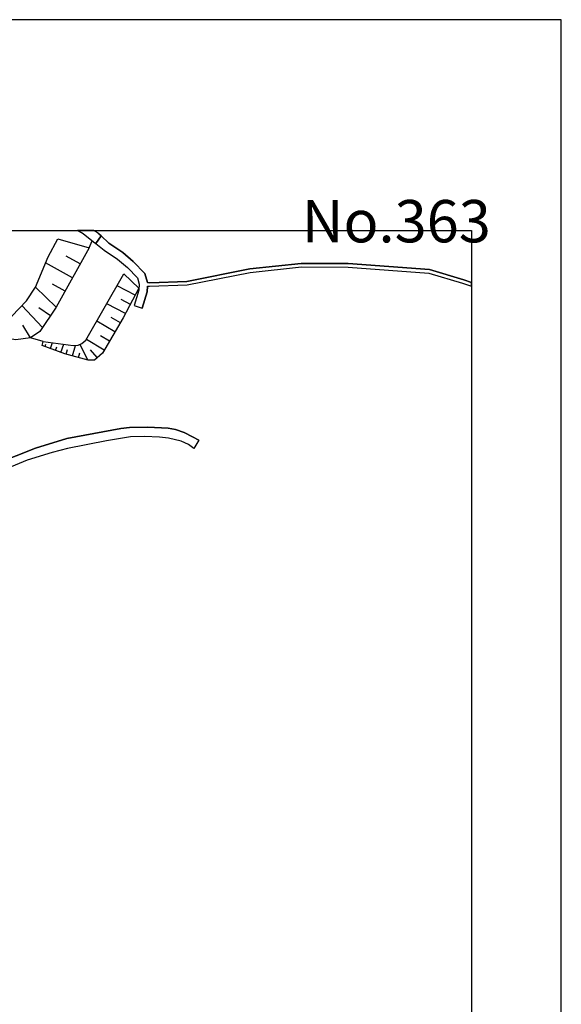
# Model space of a CAD drawing. Extents: x -10 to 410, y -24 to 273.
# Drawn here: x 349 to 410, y 163 to 273 of the extents above; entities that cross this region are included whole.
import ezdxf

# ---------------------------------------------------------------- set-up
doc = ezdxf.new("R2010")
doc.units = 0
for name, color, linetype in [('05_DM_LINE', 7, 'Continuous'), ('08_ROAD_LINE', 3, 'Continuous'), ('09_ROAD_POLY', 5, 'Continuous'), ('印刷レイアウト', 1, 'Continuous'), ('印刷用フレーム', 1, 'Continuous'), ('背景', 3, 'Continuous')]:
    doc.layers.add(name, color=color, linetype=linetype)
doc.styles.add('STD', font='txt')

msp = doc.modelspace()

# ---------------------------------------------------------------- linework, layer by layer
at = {"layer": '05_DM_LINE', "color": 253}
for p, q in [((356.988373, 247.705294), (357.353554, 248.486641)), ((355.148348, 244.365446), (352.142502, 246.017886)), ((355.997909, 245.908504), (354.453128, 246.75617)), ((353.33795, 241.080375), (351.011822, 243.302979)), ((354.322214, 242.865451), (352.902146, 243.646799)), ((362.13259, 242.408459), (360.123066, 243.470927)), ((361.603423, 241.396807), (360.581953, 241.931831)), ((351.796959, 238.82246), (349.488056, 241.252113)), ((352.687516, 240.127289), (351.386648, 241.017847)), ((361.062543, 240.365518), (358.978605, 241.467087)), ((359.882598, 238.318614), (357.857227, 239.51389)), ((360.482389, 239.33819), (359.466775, 239.935742)), ((350.456817, 237.670247), (349.613113, 239.072574)), ((351.876885, 237.27165), (350.456817, 237.670247)), ((358.687495, 236.302889), (356.697263, 237.482662)), ((359.283152, 237.30679), (358.277184, 237.896762)), ((352.087725, 236.67806), (352.187288, 236.947466)), ((352.677525, 236.463086), (352.917993, 237.127128)), ((353.261469, 236.248284), (353.40823, 236.642748)), ((353.853337, 236.033483), (354.183377, 236.947466)), ((354.443137, 235.830394), (354.581974, 236.353704)), ((355.157994, 235.642809), (355.466675, 236.81862)), ((356.867106, 235.185817), (355.992052, 236.935753)), ((357.912004, 235.455396), (357.15236, 236.322526)), ((355.812562, 235.467109), (355.947266, 235.986629))]:
    msp.add_line(p, q, dxfattribs=at)
for points in [[(346.882875, 238.916338), (348.372879, 240.091977), (350.011711, 241.795232), (351.011822, 243.302979), (352.417765, 246.681928), (353.511583, 248.716946), (356.988373, 247.705294)], [(356.988373, 247.705294), (353.33795, 241.080375), (351.497925, 238.381143), (350.456817, 237.670247), (348.827976, 237.435809), (347.036871, 237.72089), (346.882875, 238.916338)], [(360.873063, 244.787298), (362.558404, 243.220985), (360.812429, 239.892851), (358.492158, 235.966992), (357.597466, 235.181855), (356.882609, 235.181855), (354.29672, 235.873286), (351.757685, 236.795193), (351.876885, 237.27165)], [(351.876885, 237.27165), (355.206915, 236.795193), (355.767432, 236.838085), (356.202892, 237.033421), (356.642486, 237.388955), (360.873063, 244.787298)]]:
    msp.add_lwpolyline(points, dxfattribs=at)
at = {"layer": '08_ROAD_LINE', "color": 253}
for p, q in [((355.796715, 249.592), (355.701286, 249.647122)), ((355.796715, 249.592), (355.876986, 249.545147)), ((357.542345, 249.647122), (357.617103, 249.592)), ((357.677737, 249.545147), (357.617103, 249.592)), ((358.081847, 249.252142), (357.677737, 249.545147)), ((362.017524, 241.256075), (362.918072, 240.986496)), ((369.24809, 226.248378), (368.687573, 225.303044))]:
    msp.add_line(p, q, dxfattribs=at)
for points in [[(355.876986, 249.545147), (356.318302, 249.291243), (357.478266, 248.381049)], [(357.478266, 248.381049), (357.732514, 248.185712), (358.68336, 247.431925), (360.183355, 246.443528), (361.273383, 245.506117), (362.386838, 244.342019), (362.591821, 243.650589), (362.537044, 242.978795), (362.017524, 241.256075)], [(358.081847, 249.252142), (358.357454, 249.045264), (359.207015, 248.213101), (360.748006, 247.193525), (361.917961, 246.185834), (363.222618, 244.830362), (363.517518, 243.845926)], [(363.517518, 243.845926), (363.767632, 243.810786), (367.907948, 243.951345), (374.912172, 245.357633), (380.642399, 245.967071), (385.898237, 245.947434), (394.962972, 245.271678), (398.773248, 244.146682), (399.647268, 243.838691)], [(363.517518, 243.443538), (363.747995, 243.41236), (367.953079, 243.556882), (374.972461, 244.96317), (380.667893, 245.568646), (385.882734, 245.545219), (394.892692, 244.877215), (398.648535, 243.767894), (399.647268, 243.415461)], [(363.517518, 243.443538), (363.462741, 242.802923), (362.918072, 240.986496)], [(369.24809, 226.248378), (368.546669, 226.615453), (367.582042, 227.095871), (366.652211, 227.427979), (365.822287, 227.603678), (363.537155, 227.71306), (361.498003, 227.662417), (360.527176, 227.533398), (354.511694, 226.420116), (351.027325, 225.3654), (344.716599, 222.853753)], [(368.687573, 225.303044), (368.068145, 225.756074), (367.252002, 226.131072), (365.867074, 226.482644), (364.853526, 226.595988), (363.158195, 226.67023), (361.607213, 226.611491), (358.933474, 226.166212), (354.581974, 225.318547), (352.867006, 224.865516), (350.087847, 224.002176), (346.04675, 222.330271), (342.792858, 221.181848), (340.98246, 220.607723), (337.853624, 219.970897), (333.683681, 219.25604), (330.912101, 218.806972), (326.661887, 218.533431), (325.6132, 218.576495)]]:
    msp.add_lwpolyline(points, dxfattribs=at)
at = {"layer": '09_ROAD_POLY', "color": 7}
for points in [[(355.876986, 249.545147), (356.318302, 249.291243), (357.478266, 248.381049), (357.732514, 248.185712), (357.734237, 248.185712), (358.359177, 249.045264), (358.357454, 249.045264), (358.081847, 249.252142), (357.677737, 249.545147), (357.617103, 249.592), (357.542345, 249.647122), (355.701286, 249.647122), (355.796715, 249.592)], [(394.962972, 245.271678), (385.898237, 245.947434), (380.642399, 245.967071), (374.912172, 245.357633), (367.907948, 243.951345), (363.767632, 243.810786), (363.517518, 243.845926), (363.222618, 244.830362), (361.917961, 246.185834), (360.748006, 247.193525), (359.207015, 248.213101), (358.359177, 249.045264), (357.734237, 248.185712), (358.68336, 247.431925), (360.183355, 246.443528), (361.273383, 245.506117), (362.386838, 244.342019), (362.591821, 243.650589), (362.537044, 242.978795), (362.017524, 241.256075), (362.918072, 240.986496), (363.462741, 242.802923), (363.517518, 243.443538), (363.747995, 243.41236), (367.953079, 243.556882), (374.972461, 244.96317), (380.667893, 245.568646), (385.882734, 245.545219), (394.892692, 244.877215), (398.648535, 243.767894), (399.647268, 243.415461), (399.647268, 243.838691), (398.773248, 244.146682)]]:
    msp.add_lwpolyline(points, close=True, dxfattribs=at)
msp.add_lwpolyline([(344.716599, 222.853753), (351.027325, 225.3654), (354.511694, 226.420116), (360.527176, 227.533398), (361.498003, 227.662417), (363.537155, 227.71306), (365.822287, 227.603678), (366.652211, 227.427979), (367.582042, 227.095871), (368.546669, 226.615453), (369.24809, 226.248378), (369.24809, 226.248378), (368.687573, 225.303044), (368.068145, 225.756074), (367.252002, 226.131072), (365.867074, 226.482644), (364.853526, 226.595988), (363.158195, 226.67023), (361.607213, 226.611491), (358.933474, 226.166212), (354.581974, 225.318547), (352.867006, 224.865516), (350.087847, 224.002176), (346.04675, 222.330271)], dxfattribs=at)
at = {"layer": '印刷レイアウト', "color": 7}
for points in [[(-10.309448, -23.852808), (409.661817, -23.852808), (409.632878, 273.147152), (-10.338387, 273.147152)], [(399.647269, -0.352433), (-0.353122, -0.352433), (-0.353122, 249.647122), (399.647269, 249.647122)]]:
    msp.add_lwpolyline(points, close=True, dxfattribs=at)
at = {"layer": '印刷用フレーム', "color": 7}
msp.add_lwpolyline([(399.647268, -0.352778), (-0.352778, -0.352778), (-0.352778, 249.647122), (399.647268, 249.647122)], close=True, dxfattribs=at)
msp.add_lwpolyline([(399.647268, -0.352778), (-0.352778, -0.352778), (-0.352778, 249.647122), (399.647268, 249.647122)], close=True, dxfattribs=at)
at = {"layer": '背景', "color": 7}
msp.add_lwpolyline([(399.647268, -0.352778), (-0.352778, -0.352778), (-0.352778, 249.647122), (399.647268, 249.647122)], close=True, dxfattribs=at)

# ---------------------------------------------------------------- texts
at = {"layer": '印刷レイアウト', "color": 7, "insert": (380.712363, 253.036989), "char_height": 4.724702, "attachment_point": 1, "style": 'STD'}
msp.add_mtext('\\fMS PGothic|b0|i0|c128;\\H4.7247;\\C7;No.363', dxfattribs=at)

doc.saveas('drawing.dxf')
